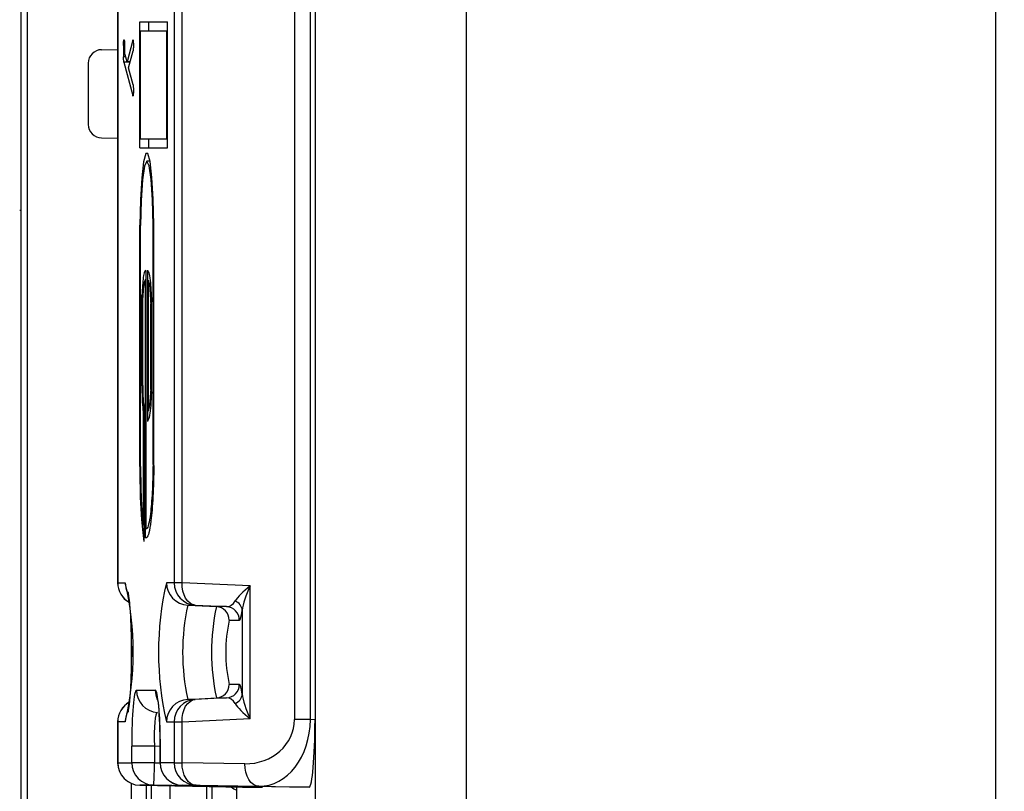
# Model space of a CAD drawing. Units: millimetres. Extents: x 9 to 199, y 7 to 289.
# Drawn here: x 53 to 64, y 103 to 112 of the extents above; entities that cross this region are included whole.
import ezdxf

# ---------------------------------------------------------------- set-up
doc = ezdxf.new("R2010")
doc.units = ezdxf.units.MM
doc.layers.add('FORMAT', color=7, linetype='Continuous')
doc.styles.add('SLDTEXTSTYLE2', font='TXT', dxfattribs={"width": 0.75})
doc.dimstyles.new('SLDDIMSTYLE1', dxfattribs={"dimtxt": 3.5, "dimasz": 3.302, "dimexe": 0, "dimexo": 0.0625, "dimgap": 0.875, "dimtad": 1, "dimlfac": 2, "dimrnd": 1e-09, "dimzin": 12, "dimdsep": 46, "dimtxsty": 'SLDTEXTSTYLE2', "dimsah": 1, "dimcen": 0.09, "dimadec": 0, "dimazin": 3, "dimtfac": 1, "dimtofl": 0, "dimtmove": 0, "dimatfit": 3, "dimfxl": 0, "dimfrac": 2, "dimtolj": 1, "dimtzin": 12, "dimarcsym": 0})

# ---------------------------------------------------------------- blocks, each defined once
blk = doc.blocks.new('_D_1')
at = {"layer": 'FORMAT', "color": 7}
for p, q in [((56.083, 131.994), (74.864, 131.994)), ((73.864, 131.994), (73.864, 101.994)), ((56.083, 101.994), (74.864, 101.994))]:
    blk.add_line(p, q, dxfattribs=at)
for points in [[(73.864, 131.994), (73.356, 128.692), (74.372, 128.692)], [(73.864, 101.994), (74.372, 105.296), (73.356, 105.296)]]:
    blk.add_solid(points, dxfattribs=at)
at = {"layer": 'FORMAT', "color": 7, "insert": (69.352, 114.578), "char_height": 3.5, "attachment_point": 1, "rotation": 90, "style": 'SLDTEXTSTYLE2'}
blk.add_mtext('60', dxfattribs=at)

msp = doc.modelspace()

# ---------------------------------------------------------------- linework, layer by layer
at = {"color": 7, "linetype": 'Continuous', "lineweight": 25}
for p, q in [((56.1047, 131.7435), (56.1047, 102.2435)), ((63.6739, 102.377), (63.6739, 131.6101)), ((53.91, 128.7196), (53.91, 105.2674)), ((53.9109, 128.7196), (53.9109, 105.2674)), ((54.5379, 128.7196), (54.5379, 105.2674)), ((54.6262, 105.2674), (54.6262, 128.7196)), ((52.8335, 122.4325), (52.8335, 98.9803)), ((52.9068, 98.9803), (52.9068, 122.4325)), ((55.875, 116.4974), (55.875, 103.7443)), ((56.0531, 103.7443), (56.0531, 116.4944)), ((56.1047, 116.4935), (56.1047, 103.7434)), ((57.7876, 102.273), (57.7876, 114.2887)), ((54.1567, 111.5049), (54.4661, 111.5049)), ((54.1567, 110.1032), (54.1567, 111.5049)), ((54.2563, 111.4049), (54.2563, 111.5049)), ((54.4661, 110.1032), (54.4661, 111.5049)), ((54.1654, 110.2032), (54.1654, 111.4049)), ((54.1654, 111.4049), (54.4574, 111.4049)), ((54.4661, 111.4049), (54.4574, 111.4049)), ((54.4574, 110.2032), (54.4574, 111.4049)), ((53.9762, 111.2438), (53.9762, 111.1188)), ((53.9871, 111.2438), (53.9762, 111.2438)), ((54.0776, 111.3013), (54.0144, 111.0605)), ((53.7309, 111.1968), (53.91, 111.1999)), ((54.0144, 111.0605), (53.9872, 111.164)), ((54.0317, 110.9943), (54.0811, 111.1827)), ((53.5835, 111.0468), (53.5835, 110.366)), ((53.9991, 111.1188), (53.9762, 111.1188)), ((53.9801, 111.0594), (54.0776, 110.6871)), ((54.0487, 111.0594), (53.9801, 111.0594)), ((54.049, 111.0605), (54.0144, 111.0605)), ((54.0811, 110.8057), (54.0317, 110.9943)), ((53.7309, 110.2161), (53.91, 110.2129)), ((54.1654, 110.2032), (54.4574, 110.2032)), ((54.2563, 110.1032), (54.2563, 110.2032)), ((54.4661, 110.2032), (54.4574, 110.2032)), ((54.1567, 110.1032), (54.4661, 110.1032)), ((54.2708, 109.955), (54.2349, 109.955)), ((52.821, 109.4121), (52.8335, 109.4121)), ((54.1567, 106.5595), (54.1567, 109.2451)), ((54.1655, 109.2451), (54.1567, 109.2451)), ((54.1654, 106.5595), (54.1654, 109.2399)), ((54.3129, 109.2472), (54.3042, 109.2472)), ((54.3042, 106.5807), (54.3042, 109.2472)), ((54.3129, 106.5701), (54.3129, 109.2529)), ((54.224, 108.7392), (54.224, 105.8658)), ((54.2407, 108.7423), (54.2407, 107.0615)), ((54.2153, 108.6352), (54.2153, 105.7658)), ((54.224, 108.6352), (54.2153, 108.6352)), ((54.2494, 108.6321), (54.2494, 107.1757)), ((54.1799, 107.4585), (54.1799, 108.4671)), ((54.1886, 107.4593), (54.1886, 108.439)), ((54.2865, 107.3903), (54.2865, 108.3911)), ((54.2865, 108.3709), (54.2778, 108.3709)), ((54.2778, 107.4158), (54.2778, 108.3709)), ((54.2865, 107.4158), (54.2778, 107.4158)), ((54.2025, 107.2267), (54.2025, 105.7261)), ((54.1937, 107.1686), (54.1937, 105.9101)), ((54.2025, 107.1686), (54.1937, 107.1686)), ((54.3129, 106.5807), (54.3042, 106.5807)), ((54.2025, 105.9101), (54.1937, 105.9101)), ((54.2332, 105.7658), (54.2153, 105.7658)), ((54.2332, 105.8658), (54.224, 105.8658)), ((53.9109, 105.2674), (53.9956, 105.2674)), ((54.5379, 105.2674), (54.4532, 105.2674)), ((54.6262, 105.2674), (54.5379, 105.2674)), ((55.3845, 105.2308), (54.6262, 105.2674)), ((55.3845, 103.7563), (55.3845, 105.2308)), ((54.6892, 105.0178), (55.0089, 105.001)), ((54.6892, 105.0178), (54.7739, 105.0178)), ((54.7739, 105.0178), (55.1216, 105.001)), ((55.1216, 105.001), (55.0089, 105.001)), ((55.2962, 104.9582), (55.2962, 104.0288)), ((55.1505, 104.8512), (55.2632, 104.8512)), ((55.2632, 104.1359), (55.1505, 104.1359)), ((54.1206, 104.073), (54.3282, 104.073)), ((54.6892, 103.9692), (55.0089, 103.9861)), ((54.7739, 103.9692), (54.6892, 103.9692)), ((55.1216, 103.9861), (54.7739, 103.9692)), ((55.0089, 103.9861), (55.1216, 103.9861)), ((53.91, 103.7196), (53.91, 103.2645)), ((53.9109, 103.7196), (53.9109, 103.2645)), ((53.9956, 103.7196), (53.9109, 103.7196)), ((54.4532, 103.7196), (54.5379, 103.7196)), ((54.5379, 103.7196), (54.6262, 103.7196)), ((54.5379, 103.7196), (54.5379, 103.2645)), ((54.6262, 103.7196), (55.3845, 103.7563)), ((54.6262, 103.2645), (54.6262, 103.7196)), ((56.0531, 103.7443), (55.875, 103.7443)), ((56.1047, 103.7434), (56.0531, 103.7443)), ((54.0663, 103.2645), (54.0663, 103.4495)), ((54.3197, 103.4495), (54.0663, 103.4495)), ((54.3197, 103.4495), (54.3197, 103.2645)), ((54.3816, 103.4495), (54.3816, 103.2645)), ((54.3816, 103.4495), (54.3825, 103.4495)), ((54.3825, 103.2645), (54.3825, 103.4495)), ((53.9109, 103.2645), (54.0663, 103.2645)), ((54.3197, 103.2645), (54.0663, 103.2645)), ((54.5379, 103.2645), (54.3825, 103.2645)), ((54.5379, 103.2645), (54.6262, 103.2645)), ((55.3238, 103.2533), (54.6262, 103.2645)), ((54.1557, 103.0145), (54.741, 103.0033)), ((54.311, 103.0145), (54.1557, 103.0145)), ((54.2835, 103.0121), (54.2835, 97.4563)), ((55.5181, 102.9935), (54.311, 103.0145)), ((55.8197, 102.9935), (54.6272, 103.0145)), ((54.6272, 103.0145), (54.7826, 103.0145)), ((54.741, 103.0033), (55.2985, 102.9935)), ((54.7826, 103.0145), (55.4801, 103.0033)), ((54.8995, 103.0005), (54.8995, 102.0022)), ((55.2331, 102.9947), (55.2331, 102.2435)), ((55.2985, 102.9935), (55.5181, 102.9935)), ((55.4801, 103.0033), (56.0393, 102.9935)), ((56.0393, 102.9935), (55.8197, 102.9935))]:
    msp.add_line(p, q, dxfattribs=at)
at = {"color": 8, "linetype": 'Continuous', "lineweight": 25}
for p, q in [((54.1654, 106.5595), (54.1567, 106.5595)), ((53.91, 105.2674), (53.9109, 105.2674)), ((54.0594, 104.6756), (54.0594, 104.3083)), ((53.9109, 103.7196), (53.91, 103.7196)), ((54.3816, 103.4452), (54.3197, 103.4495)), ((53.9109, 103.2645), (53.91, 103.2645)), ((54.3197, 103.2645), (54.3816, 103.2634)), ((54.3816, 103.2645), (54.3825, 103.2645)), ((54.0594, 103.0356), (54.0594, 97.4572)), ((54.2319, 97.4572), (54.2319, 103.0131)), ((54.4902, 103.0081), (54.4902, 102.2869)), ((54.9614, 102.0033), (54.9614, 102.9994))]:
    msp.add_line(p, q, dxfattribs=at)
at = {"color": 7, "linetype": 'Continuous', "lineweight": 25, "flags": 128}
for points in [[(54.3129, 109.2529), (54.3061, 109.5342), (54.2917, 109.7755), (54.2714, 109.9515), (54.2473, 110.0437), (54.2218, 110.0425), (54.1977, 109.9478), (54.1775, 109.7698), (54.1634, 109.527), (54.1567, 109.2451)], [(54.3042, 109.2472), (54.2968, 109.5249), (54.2811, 109.7537), (54.2595, 109.9037), (54.2345, 109.955), (54.2097, 109.901), (54.1881, 109.7488), (54.1727, 109.5183), (54.1654, 109.2399)], [(54.7739, 105.0178), (54.7436, 105.0241), (54.7148, 105.0394), (54.6888, 105.063), (54.6663, 105.0941), (54.6482, 105.1315), (54.6352, 105.174), (54.6278, 105.2198), (54.6262, 105.2674)], [(54.6262, 103.7196), (54.6278, 103.7672), (54.6352, 103.8131), (54.6482, 103.8555), (54.6663, 103.8929), (54.6888, 103.924), (54.7148, 103.9477), (54.7436, 103.9629), (54.7739, 103.9692)], [(54.7826, 103.0145), (54.7515, 103.0199), (54.7219, 103.0344), (54.6946, 103.0577), (54.6709, 103.0888), (54.6516, 103.1266), (54.6373, 103.1695), (54.6288, 103.2161), (54.6262, 103.2645)], [(55.4801, 103.0033), (55.4491, 103.0086), (55.4194, 103.0232), (55.3922, 103.0465), (55.3685, 103.0776), (55.3491, 103.1153), (55.3349, 103.1583), (55.3263, 103.2049), (55.3238, 103.2533)]]:
    msp.add_lwpolyline(points, dxfattribs=at)
at = {"color": 7, "linetype": 'Continuous', "lineweight": 25}
for centre, radius, start, end in [((53.7335, 111.0468), 0.15, 91, 180), ((53.7335, 110.366), 0.15, 180, 269), ((54.16, 105.2674), 0.25, 180, 240.53124), ((50.661, 104.4935), 3.4232, 346.93346, 13.06654), ((57.7878, 104.4935), 3.4232, 166.93346, 193.06654), ((54.7028, 105.267), 0.2496, 179.89864, 266.88324), ((54.7874, 105.267), 0.2496, 179.89864, 266.88324), ((57.0912, 104.4935), 2.4585, 167.68746, 192.31254), ((57.3338, 104.4935), 2.3797, 167.68746, 192.31254), ((55.0008, 104.8514), 0.1498, 359.89864, 86.88324), ((55.1134, 104.8514), 0.1498, 359.89864, 86.88324), ((55.166, 104.944), 0.1309, 6.23221, 66.63596), ((56.7892, 104.4935), 1.6772, 167.68746, 192.31254), ((55.0008, 104.1356), 0.1498, 273.11676, 0.10136), ((55.1134, 104.1356), 0.1498, 273.11676, 0.10136), ((54.3702, 104.0725), 0.2496, 179.90117, 265.88094), ((55.166, 104.043), 0.1309, 293.36404, 353.76779), ((54.16, 103.7196), 0.25, 118.59741, 180), ((54.7028, 103.72), 0.2496, 93.11676, 180.10136), ((54.7874, 103.72), 0.2496, 93.11676, 180.10136), ((54.16, 103.2645), 0.25, 180, 268.89996), ((54.1605, 103.264), 0.2495, 179.89355, 268.88805), ((54.3158, 103.264), 0.2495, 179.89355, 268.88805), ((50.7199, 103.2648), 3.5998, 356.01353, 359.99529), ((54.6316, 103.2645), 0.25, 180, 268.99), ((54.6321, 103.264), 0.2495, 179.89355, 268.88805), ((54.7874, 103.264), 0.2495, 179.89355, 268.88805)]:
    msp.add_arc(centre, radius, start, end, dxfattribs=at)
at = {"color": 8, "linetype": 'Continuous', "lineweight": 25}
for centre, radius, start, end in [((54.1611, 105.2672), 0.2501, 179.95268, 240.60364), ((54.2464, 105.2674), 0.2508, 179.99472, 206.20797), ((54.579, 104.0729), 0.2508, 179.99525, 204.73419), ((54.1611, 103.7198), 0.2501, 119.66466, 180.04704), ((54.2464, 103.7196), 0.2508, 153.89163, 180.00525)]:
    msp.add_arc(centre, radius, start, end, dxfattribs=at)
at = {"color": 7, "linetype": 'Continuous', "lineweight": 25}
for centre, major_axis, ratio, start_param, end_param in [((55.5452, 105.2308), (0.3384, 0.2222), 0.2309965, 1.9090265, 2.6944246), ((55.5452, 105.2308), (0.2177, 0.3789), 0.3243251, 1.7550192, 2.5404173), ((55.1119, 105.2517), (-0.0193, 0.2506), 0.5766933, 3.0751136, 3.8234962), ((55.2613, 105.2517), (-0.0019, 0.4005), 0.123001, 3.1410238, 3.8894064), ((55.2613, 103.7353), (0.0019, 0.4005), 0.123001, 5.5353716, 6.2837542), ((54.1209, 103.4464), (-0.0003, 0.6265), 0.0871547, 6.2831481, 7.8490784), ((54.3279, 103.4464), (0.0003, 0.6265), 0.0871547, 4.7172922, 6.2832226), ((55.5452, 103.7563), (-0.2177, 0.3789), 0.3243251, 0.6011753, 1.3865735), ((55.1119, 103.7353), (0.0193, 0.2506), 0.5766933, 5.6012818, 6.3496644), ((55.5452, 103.7563), (0.3384, -0.2222), 0.2309965, 3.5887607, 4.3741589), ((54.3699, 103.4464), (-0.0181, 0.3771), 0.1325424, 6.2735999, 7.8395302), ((55.3236, 103.7533), (0.5495, -0.0504), 0.9055889, 4.795565, 6.3660567), ((55.4843, 103.7533), (-0.0059, 0.7501), 0.7583298, 3.1238997, 4.6943915), ((56.0393, 103.7436), (0, 0.7501), 0.0871557, 3.1415903, 4.7120821), ((55.2894, 103.4524), (0.004, 0.5001), 0.5552511, 2.7263126, 2.9519773), ((55.5181, 103.2435), (0, 0.25), 0.0873552, 3.1415833, 3.3466424)]:
    msp.add_ellipse(centre, major_axis=major_axis, ratio=ratio, start_param=start_param, end_param=end_param, dxfattribs=at)
for points, knots in [([(53.9762, 111.2438), (53.9762, 111.2534), (53.9763, 111.2725), (53.9777, 111.2954), (53.9798, 111.305), (53.9811, 111.3057), (53.9817, 111.306)], [0, 0, 0, 0, 0.2807863, 0.5591165, 0.7793205, 1, 1, 1, 1]), ([(53.9817, 111.306), (53.9824, 111.3054), (53.9839, 111.3043), (53.9861, 111.2878), (53.9867, 111.267), (53.987, 111.2544)], [0, 0, 0, 0, 0.2810888, 0.5615827, 1, 1, 1, 1]), ([(53.987, 111.2544), (53.9871, 111.2375), (53.9872, 111.2074), (53.9872, 111.1773), (53.9872, 111.164)], [0, 0, 0, 0, 0.5598492, 1, 1, 1, 1]), ([(54.0776, 111.3013), (54.0779, 111.3027), (54.0785, 111.3053), (54.0791, 111.3058), (54.0794, 111.306)], [0, 0, 0, 0, 0.5598444, 1, 1, 1, 1]), ([(54.0794, 111.306), (54.0803, 111.3055), (54.082, 111.3045), (54.0841, 111.2894), (54.085, 111.2659), (54.0851, 111.2506), (54.0851, 111.243)], [0, 0, 0, 0, 0.2809199, 0.5594638, 0.7791866, 1, 1, 1, 1]), ([(54.0851, 111.243), (54.0851, 111.2352), (54.085, 111.2197), (54.0837, 111.195), (54.082, 111.1874), (54.0811, 111.1827)], [0, 0, 0, 0, 0.280716, 0.5614052, 1, 1, 1, 1]), ([(53.9801, 111.0594), (53.9794, 111.062), (53.9782, 111.0673), (53.9765, 111.0874), (53.9763, 111.1069), (53.9762, 111.1188)], [0, 0, 0, 0, 0.28112531, 0.56233221, 1, 1, 1, 1]), ([(54.0811, 110.8057), (54.0817, 110.8031), (54.083, 110.7977), (54.0843, 110.7818), (54.0851, 110.7633), (54.0851, 110.751), (54.0851, 110.7449)], [0, 0, 0, 0, 0.279991, 0.5600137, 0.7793349, 1, 1, 1, 1]), ([(54.0794, 110.681), (54.079, 110.6814), (54.0784, 110.6822), (54.0778, 110.6856), (54.0776, 110.6871)], [0, 0, 0, 0, 0.5582109, 1, 1, 1, 1]), ([(54.0851, 110.7449), (54.0851, 110.735), (54.085, 110.7154), (54.0835, 110.6916), (54.0814, 110.6821), (54.0801, 110.6814), (54.0794, 110.681)], [0, 0, 0, 0, 0.2807881, 0.5585297, 0.7787395, 1, 1, 1, 1]), ([(54.224, 108.7392), (54.219, 108.7378), (54.2092, 108.7351), (54.1922, 108.6592), (54.1845, 108.5399), (54.1799, 108.4671)], [0, 0, 0, 0, 0.2798803, 0.5602934, 1, 1, 1, 1]), ([(54.2407, 108.7423), (54.2462, 108.7371), (54.2571, 108.7266), (54.2753, 108.6246), (54.2823, 108.4796), (54.2865, 108.3911)], [0, 0, 0, 0, 0.2801212, 0.5604611, 1, 1, 1, 1]), ([(54.2153, 108.6352), (54.2122, 108.629), (54.2062, 108.6167), (54.1963, 108.5558), (54.1915, 108.4833), (54.1886, 108.439)], [0, 0, 0, 0, 0.279903, 0.5599961, 1, 1, 1, 1]), ([(54.2494, 108.6321), (54.2529, 108.6227), (54.2598, 108.6038), (54.2706, 108.5205), (54.2751, 108.4276), (54.2778, 108.3709)], [0, 0, 0, 0, 0.2804194, 0.5604569, 1, 1, 1, 1]), ([(54.1799, 107.4585), (54.1801, 107.4262), (54.1806, 107.3619), (54.1846, 107.2531), (54.1903, 107.2006), (54.1937, 107.1686)], [0, 0, 0, 0, 0.2817841, 0.5611216, 1, 1, 1, 1]), ([(54.1886, 107.4593), (54.1888, 107.4314), (54.1892, 107.3757), (54.1936, 107.2852), (54.1991, 107.2489), (54.2025, 107.2267)], [0, 0, 0, 0, 0.2807718, 0.5591895, 1, 1, 1, 1]), ([(54.2778, 107.4158), (54.2737, 107.3507), (54.2665, 107.2342), (54.2547, 107.1936), (54.2494, 107.1757)], [0, 0, 0, 0, 0.55886658, 1, 1, 1, 1]), ([(54.2865, 107.3903), (54.2837, 107.3386), (54.2782, 107.2349), (54.2627, 107.0995), (54.2491, 107.0759), (54.2407, 107.0615)], [0, 0, 0, 0, 0.2792703, 0.559953, 1, 1, 1, 1]), ([(54.1567, 106.5595), (54.1574, 106.4628), (54.1587, 106.2696), (54.1731, 105.9528), (54.1913, 105.8122), (54.2025, 105.7261)], [0, 0, 0, 0, 0.2799236, 0.5593637, 1, 1, 1, 1]), ([(54.1654, 106.5595), (54.1658, 106.4893), (54.1666, 106.3488), (54.1748, 106.1094), (54.1866, 105.9857), (54.1937, 105.9101)], [0, 0, 0, 0, 0.2801369, 0.5603216, 1, 1, 1, 1]), ([(54.3042, 106.5807), (54.3017, 106.474), (54.2966, 106.2609), (54.2773, 106.0373), (54.2554, 105.9045), (54.2406, 105.8787), (54.2332, 105.8658)], [0, 0, 0, 0, 0.2801582, 0.559542, 0.7799601, 1, 1, 1, 1]), ([(54.3129, 106.5701), (54.3101, 106.4504), (54.3045, 106.2109), (54.2829, 105.958), (54.2583, 105.8077), (54.2416, 105.7798), (54.2332, 105.7658)], [0, 0, 0, 0, 0.27935, 0.5587368, 0.7792041, 1, 1, 1, 1]), ([(54.0241, 105.1647), (54.0245, 105.163), (54.0258, 105.1584), (54.0341, 105.1119), (54.045, 105.0102), (54.0561, 104.8419), (54.0593, 104.697), (54.0609, 104.6251)], [0, 0, 0, 0, 0.0880127, 0.2323923, 0.4515592, 0.7278516, 1, 1, 1, 1]), ([(54.0609, 104.6251), (54.061, 104.6193), (54.0635, 104.5364), (54.0618, 104.3588), (54.0553, 104.1272), (54.0424, 103.9458), (54.0314, 103.8536), (54.0233, 103.8201), (54.0245, 103.8237), (54.0247, 103.8243)], [0, 0, 0, 0, 0.01713375, 0.24426145, 0.47211251, 0.69725808, 0.87991365, 0.97812755, 1, 1, 1, 1]), ([(54.3551, 103.9701), (54.3542, 103.9728), (54.3517, 103.9801), (54.3534, 103.9754), (54.3579, 103.9504), (54.3661, 103.8837), (54.375, 103.7588), (54.3808, 103.602), (54.3814, 103.4922), (54.3816, 103.4495)], [0, 0, 0, 0, 0.0425247, 0.11081, 0.2131311, 0.3693484, 0.5840073, 0.8379439, 1, 1, 1, 1])]:
    msp.add_open_spline(points, degree=3, knots=knots, dxfattribs=at)

# ---------------------------------------------------------------- dimensions: what is measured, and where the dimension line sits
at = {"layer": 'FORMAT', "color": 7}
dim = msp.add_linear_dim(base=(73.8638, 101.9935), p1=(56.0829, 131.9935), p2=(56.0829, 101.9935), angle=90, dimstyle='SLDDIMSTYLE1', dxfattribs=at)
dim.commit()
dim.dimension.update_dxf_attribs({"geometry": '_D_1', "text_midpoint": (73.8638, 117.1637), "dimtype": 160})

doc.saveas('drawing.dxf')
